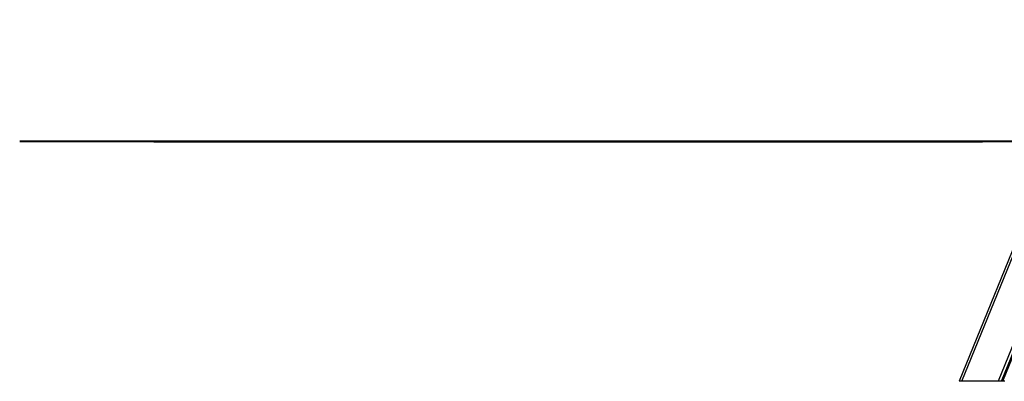
# Model space of a CAD drawing. Units: inches. Extents: x 238 to 355, y 129 to 291.
# Drawn here: x 239 to 254, y 258 to 264 of the extents above; entities that cross this region are included whole.
import ezdxf

# ---------------------------------------------------------------- set-up
doc = ezdxf.new("R2010")
doc.units = ezdxf.units.IN
doc.header["$MEASUREMENT"] = 0
doc.layers.add('Ebene 1', color=7, linetype='Continuous')

# ---------------------------------------------------------------- blocks, each defined once
blk = doc.blocks.new('block 2')
at = {"layer": 'Ebene 1', "color": 179, "lineweight": 25, "true_color": 0x1a171b}
for points in [[(255.834, 263.741), (253.556, 258.162)], [(253.597, 258.162), (255.855, 263.692)], [(256.233, 263.24), (254.16, 258.162)], [(254.212, 258.162), (256.275, 263.215)], [(254.233, 258.162), (256.297, 263.215)], [(253.597, 258.162), (253.556, 258.162)], [(254.16, 258.162), (253.597, 258.162)], [(254.212, 258.162), (254.16, 258.162)], [(254.233, 258.162), (254.212, 258.162)], [(254.261, 258.162), (254.233, 258.162)]]:
    blk.add_lwpolyline(points, dxfattribs=at)
at = {"layer": 'Ebene 1', "color": 179, "lineweight": 40, "true_color": 0x1a171b}
for points in [[(241.975, 261.862), (240.956, 261.862), (240.136, 261.862), (239.536, 261.862), (239.169, 261.862), (239.046, 261.862)], [(241.118, 261.862), (241.246, 261.862), (241.629, 261.862), (242.259, 261.862), (243.127, 261.862), (244.217, 261.862), (245.511, 261.862)], [(250.224, 261.862), (241.975, 261.862)], [(245.511, 261.862), (253.917, 261.862)], [(253.315, 261.862), (252.228, 261.862), (251.363, 261.862), (250.734, 261.862), (250.352, 261.862), (250.225, 261.862)], [(255.655, 261.862), (253.315, 261.862)]]:
    blk.add_lwpolyline(points, dxfattribs=at)

msp = doc.modelspace()

# ---------------------------------------------------------------- block references
at = {"layer": 'Ebene 1'}
msp.add_blockref('block 2', (0, 0), dxfattribs=at)

doc.saveas('drawing.dxf')
